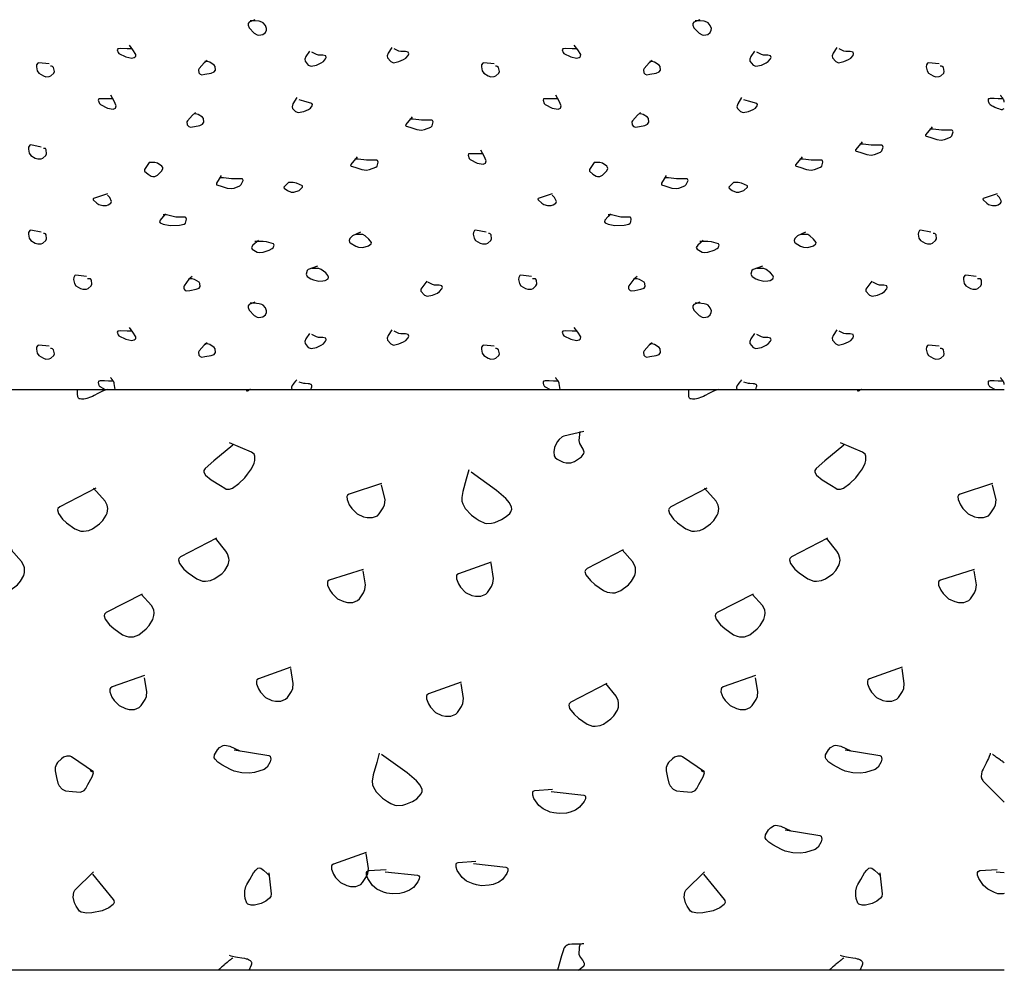
# Model space of a CAD drawing. Extents: x -1 to 679, y 0 to 440.
# Drawn here: x 407 to 424, y 155 to 172 of the extents above; entities that cross this region are included whole.
import ezdxf

# ---------------------------------------------------------------- set-up
doc = ezdxf.new("R2010")
doc.units = 0
doc.layers.add('1', color=7, linetype='CONTINUOUS')

msp = doc.modelspace()

# ---------------------------------------------------------------- linework, layer by layer
at = {"layer": '1', "color": 2, "linetype": 'CONTINUOUS'}
for p, q in [((327.984417, 165.1895), (423.984417, 165.1895)), ((423.984417, 155.1895), (327.984417, 155.1895))]:
    msp.add_line(p, q, dxfattribs=at)
at = {"layer": '1', "color": 6, "linetype": 'CONTINUOUS'}
for points in [[(411.081417, 171.552), (410.981417, 171.512), (410.963634, 171.485272), (410.963113, 171.460175), (410.981417, 171.412), (411.070457, 171.320943), (411.121417, 171.292), (411.151512, 171.28558), (411.218144, 171.300045), (411.261417, 171.332), (411.279565, 171.370363), (411.280256, 171.399079), (411.261417, 171.452), (411.225933, 171.497602), (411.201417, 171.512), (411.154938, 171.524007), (411.061417, 171.532), (411.001417, 171.532)], [(418.741417, 171.552), (418.641417, 171.512), (418.623634, 171.485272), (418.623113, 171.460175), (418.641417, 171.412), (418.730457, 171.320943), (418.781417, 171.292), (418.811512, 171.28558), (418.878144, 171.300045), (418.921417, 171.332), (418.939565, 171.370363), (418.940256, 171.399079), (418.921417, 171.452), (418.885933, 171.497602), (418.861417, 171.512), (418.814938, 171.524007), (418.721417, 171.532), (418.661417, 171.532)], [(408.961417, 171.052), (408.881439, 171.051211), (408.774154, 171.057839), (408.721417, 171.052), (408.709446, 171.031978), (408.726348, 170.987553), (408.741417, 170.972), (408.861417, 170.912), (408.961417, 170.892), (409.002754, 170.899022), (409.021417, 170.912), (409.029921, 170.923921), (409.031564, 170.950462), (408.981417, 171.032), (408.921417, 171.112)], [(413.441417, 171.072), (413.378626, 170.978762), (413.361417, 170.932), (413.365448, 170.898336), (413.421417, 170.832), (413.467658, 170.811662), (413.561417, 170.832), (413.642708, 170.866984), (413.681417, 170.892), (413.719944, 170.937563), (413.730286, 170.963878), (413.721417, 170.992), (413.67211, 171.00331), (413.596294, 171.003973), (413.561417, 171.012), (413.481417, 171.052)], [(416.621417, 171.052), (416.541439, 171.051211), (416.434154, 171.057839), (416.381417, 171.052), (416.369446, 171.031978), (416.386348, 170.987553), (416.401417, 170.972), (416.521417, 170.912), (416.621417, 170.892), (416.662754, 170.899022), (416.681417, 170.912), (416.689921, 170.923921), (416.691564, 170.950462), (416.641417, 171.032), (416.581417, 171.112)], [(421.101417, 171.072), (421.038626, 170.978762), (421.021417, 170.932), (421.025448, 170.898336), (421.081417, 170.832), (421.127658, 170.811662), (421.221417, 170.832), (421.302708, 170.866984), (421.341417, 170.892), (421.379944, 170.937563), (421.390286, 170.963878), (421.381417, 170.992), (421.33211, 171.00331), (421.256294, 171.003973), (421.221417, 171.012), (421.141417, 171.052)], [(412.021417, 171.012), (411.95853, 170.918802), (411.941417, 170.872), (411.945448, 170.838336), (412.001417, 170.772), (412.047658, 170.751662), (412.141417, 170.772), (412.222708, 170.806984), (412.261417, 170.832), (412.299944, 170.877563), (412.310286, 170.903878), (412.301417, 170.932), (412.252118, 170.943445), (412.176308, 170.944218), (412.141417, 170.952), (412.061417, 170.992)], [(419.681417, 171.012), (419.61853, 170.918802), (419.601417, 170.872), (419.605448, 170.838336), (419.661417, 170.772), (419.707658, 170.751662), (419.801417, 170.772), (419.882708, 170.806984), (419.921417, 170.832), (419.959944, 170.877563), (419.970286, 170.903878), (419.961417, 170.932), (419.912118, 170.943445), (419.836308, 170.944218), (419.801417, 170.952), (419.721417, 170.992)], [(407.541417, 170.792), (407.361417, 170.812), (407.344181, 170.806368), (407.32408, 170.772499), (407.320551, 170.739504), (407.334621, 170.669544), (407.361417, 170.632), (407.439626, 170.584653), (407.481602, 170.570599), (407.541417, 170.572), (407.570751, 170.586147), (407.621417, 170.632), (407.63144, 170.66026), (407.616154, 170.728116), (407.594727, 170.748955), (407.581417, 170.752), (407.561417, 170.752)], [(410.261417, 170.852), (410.209617, 170.809064), (410.121417, 170.712), (410.112096, 170.690987), (410.117088, 170.63927), (410.141417, 170.612), (410.167859, 170.605727), (410.221417, 170.612), (410.329049, 170.631732), (410.381417, 170.652), (410.405277, 170.68573), (410.398756, 170.748514), (410.381417, 170.772), (410.304387, 170.822928), (410.261417, 170.832), (410.221417, 170.832)], [(415.201417, 170.792), (415.021417, 170.812), (415.004181, 170.806368), (414.98408, 170.772499), (414.980551, 170.739504), (414.994621, 170.669544), (415.021417, 170.632), (415.099626, 170.584653), (415.141602, 170.570599), (415.201417, 170.572), (415.230751, 170.586147), (415.281417, 170.632), (415.29144, 170.66026), (415.276154, 170.728116), (415.254727, 170.748955), (415.241417, 170.752), (415.221417, 170.752)], [(417.921417, 170.852), (417.869617, 170.809064), (417.781417, 170.712), (417.772096, 170.690987), (417.777088, 170.63927), (417.801417, 170.612), (417.827859, 170.605727), (417.881417, 170.612), (417.989049, 170.631732), (418.041417, 170.652), (418.065277, 170.68573), (418.058756, 170.748514), (418.041417, 170.772), (417.964387, 170.822928), (417.921417, 170.832), (417.881417, 170.832)], [(422.861417, 170.792), (422.681417, 170.812), (422.664181, 170.806368), (422.64408, 170.772499), (422.640551, 170.739504), (422.654621, 170.669544), (422.681417, 170.632), (422.759626, 170.584653), (422.801602, 170.570599), (422.861417, 170.572), (422.890751, 170.586147), (422.941417, 170.632), (422.95144, 170.66026), (422.936154, 170.728116), (422.914727, 170.748955), (422.901417, 170.752), (422.881417, 170.752)], [(408.641417, 170.192), (408.401417, 170.192), (408.392246, 170.188089), (408.385167, 170.168411), (408.403377, 170.111759), (408.421417, 170.092), (408.541417, 170.032), (408.641417, 170.012), (408.681417, 170.032), (408.692722, 170.071371), (408.661417, 170.152), (408.601417, 170.252)], [(411.801417, 170.212), (411.734287, 170.105776), (411.721417, 170.052), (411.729321, 170.023167), (411.781417, 169.972), (411.82774, 169.955496), (411.921417, 169.972), (412.003111, 170.006175), (412.041417, 170.032), (412.067839, 170.069884), (412.072929, 170.091392), (412.061417, 170.112), (411.921417, 170.152), (411.841417, 170.172)], [(416.301417, 170.192), (416.061417, 170.192), (416.052246, 170.188089), (416.045167, 170.168411), (416.063377, 170.111759), (416.081417, 170.092), (416.201417, 170.032), (416.301417, 170.012), (416.341417, 170.032), (416.352722, 170.071371), (416.321417, 170.152), (416.261417, 170.252)], [(419.461417, 170.212), (419.394287, 170.105776), (419.381417, 170.052), (419.389321, 170.023167), (419.441417, 169.972), (419.48774, 169.955496), (419.581417, 169.972), (419.663111, 170.006175), (419.701417, 170.032), (419.727839, 170.069884), (419.732929, 170.091392), (419.721417, 170.112), (419.581417, 170.152), (419.501417, 170.172)], [(423.984417, 170.134), (423.981417, 170.152), (423.98058, 170.156213), (423.979886, 170.158972), (423.978802, 170.162591), (423.978194, 170.164377), (423.977206, 170.167026), (423.975751, 170.170508), (423.974968, 170.172229), (423.972416, 170.177315), (423.970558, 170.180648), (423.966519, 170.187195), (423.963253, 170.192017), (423.960984, 170.195199), (423.956278, 170.2015), (423.941642, 170.220222), (423.936897, 170.226515), (423.934601, 170.229691), (423.93022, 170.236123), (423.928158, 170.239387), (423.925258, 170.244355), (423.922622, 170.249424), (423.921417, 170.252)], [(423.961417, 170.192), (423.934799, 170.190826), (423.881432, 170.191662), (423.810189, 170.19487), (423.774615, 170.195322), (423.739121, 170.193792), (423.721417, 170.192), (423.717898, 170.191242), (423.712246, 170.188089), (423.70833, 170.183021), (423.706617, 170.178735), (423.705167, 170.168411), (423.705351, 170.162563), (423.707337, 170.149964), (423.711215, 170.136794), (423.71878, 170.119649), (423.723377, 170.111759), (423.735099, 170.097101), (423.741417, 170.092), (423.775413, 170.071138), (423.792757, 170.061656), (423.819426, 170.048657), (423.861417, 170.032), (423.883847, 170.023154), (423.91429, 170.011454), (423.929313, 170.00791), (423.943951, 170.007246), (423.951066, 170.008309), (423.961417, 170.012), (423.984417, 170.0235)], [(410.061417, 169.952), (410.009469, 169.909547), (409.921417, 169.812), (409.912124, 169.791107), (409.917196, 169.739731), (409.941417, 169.712), (409.974393, 169.70355), (410.041417, 169.712), (410.135831, 169.732213), (410.181417, 169.752), (410.204969, 169.786426), (410.198667, 169.848616), (410.181417, 169.872), (410.104394, 169.922984), (410.061417, 169.932), (410.041417, 169.932)], [(413.788583, 169.881167), (413.739651, 169.818156), (413.674613, 169.742652), (413.678446, 169.72657), (413.688583, 169.721167), (413.748583, 169.701167), (413.868583, 169.661167), (413.947689, 169.652322), (414.00177, 169.661568), (414.108583, 169.701167), (414.131424, 169.722727), (414.149824, 169.791354), (414.13971, 169.816084), (414.128583, 169.821167), (413.948583, 169.821167), (413.808583, 169.841167), (413.748583, 169.841167)], [(417.721417, 169.952), (417.669469, 169.909547), (417.581417, 169.812), (417.572124, 169.791107), (417.577196, 169.739731), (417.601417, 169.712), (417.634393, 169.70355), (417.701417, 169.712), (417.795831, 169.732213), (417.841417, 169.752), (417.864969, 169.786426), (417.858667, 169.848616), (417.841417, 169.872), (417.764394, 169.922984), (417.721417, 169.932), (417.701417, 169.932)], [(422.740333, 169.708833), (422.691401, 169.645823), (422.626363, 169.570319), (422.630196, 169.554236), (422.640333, 169.548833), (422.700333, 169.528833), (422.820333, 169.488833), (422.899439, 169.479988), (422.95352, 169.489234), (423.060333, 169.528833), (423.083174, 169.550394), (423.101574, 169.619021), (423.09146, 169.643751), (423.080333, 169.648833), (422.900333, 169.648833), (422.760333, 169.668833), (422.700333, 169.668833)], [(407.401417, 169.356333), (407.221417, 169.396333), (407.204742, 169.390162), (407.185045, 169.355768), (407.181414, 169.322753), (407.194911, 169.253281), (407.221417, 169.216333), (407.299688, 169.169833), (407.341727, 169.15575), (407.401417, 169.156333), (407.430273, 169.170054), (407.481417, 169.216333), (407.494266, 169.244333), (407.490521, 169.312306), (407.473656, 169.333268), (407.461417, 169.336333), (407.441417, 169.336333)], [(421.53475, 169.450417), (421.485817, 169.387406), (421.42078, 169.311902), (421.424613, 169.29582), (421.43475, 169.290417), (421.49475, 169.270417), (421.61475, 169.230417), (421.693855, 169.221572), (421.747937, 169.230818), (421.85475, 169.270417), (421.877591, 169.291977), (421.895991, 169.360604), (421.885877, 169.385334), (421.87475, 169.390417), (421.69475, 169.390417), (421.55475, 169.410417), (421.49475, 169.410417)], [(412.841417, 169.192), (412.792484, 169.12899), (412.727447, 169.053486), (412.73128, 169.037403), (412.741417, 169.032), (412.801417, 169.012), (412.921417, 168.972), (413.000522, 168.963155), (413.054604, 168.972401), (413.161417, 169.012), (413.184258, 169.03356), (413.202658, 169.102188), (413.192543, 169.126917), (413.181417, 169.132), (413.001417, 169.132), (412.861417, 169.152), (412.801417, 169.152)], [(415.009833, 169.2445), (414.769833, 169.2445), (414.760663, 169.240589), (414.753584, 169.220911), (414.771793, 169.164259), (414.789833, 169.1445), (414.909833, 169.0845), (415.009833, 169.0645), (415.049833, 169.0845), (415.061139, 169.123871), (415.029833, 169.2045), (414.969833, 169.3045)], [(420.501417, 169.192), (420.452484, 169.12899), (420.387447, 169.053486), (420.39128, 169.037403), (420.401417, 169.032), (420.461417, 169.012), (420.581417, 168.972), (420.660522, 168.963155), (420.714604, 168.972401), (420.821417, 169.012), (420.844258, 169.03356), (420.862658, 169.102188), (420.852543, 169.126917), (420.841417, 169.132), (420.661417, 169.132), (420.521417, 169.152), (420.461417, 169.152)], [(409.261417, 169.092), (409.181417, 168.972), (409.183286, 168.94476), (409.241417, 168.892), (409.294714, 168.858487), (409.322031, 168.850669), (409.361417, 168.852), (409.405781, 168.873255), (409.481417, 168.952), (409.495335, 168.988273), (409.494525, 169.007473), (409.481417, 169.032), (409.404589, 169.083933), (409.361417, 169.092), (409.261417, 169.092)], [(416.921417, 169.092), (416.841417, 168.972), (416.843286, 168.94476), (416.901417, 168.892), (416.954714, 168.858487), (416.982031, 168.850669), (417.021417, 168.852), (417.065781, 168.873255), (417.141417, 168.952), (417.155335, 168.988273), (417.154525, 169.007473), (417.141417, 169.032), (417.064589, 169.083933), (417.021417, 169.092), (416.921417, 169.092)], [(410.501417, 168.872), (410.465502, 168.814836), (410.42241, 168.740603), (410.421417, 168.712), (410.481417, 168.692), (410.601417, 168.652), (410.673872, 168.644559), (410.723309, 168.653976), (410.821417, 168.692), (410.847663, 168.713959), (410.878476, 168.782279), (410.872275, 168.806864), (410.861417, 168.812), (410.681417, 168.812), (410.541417, 168.832), (410.481417, 168.832)], [(418.161417, 168.872), (418.125502, 168.814836), (418.08241, 168.740603), (418.081417, 168.712), (418.141417, 168.692), (418.261417, 168.652), (418.333872, 168.644559), (418.383309, 168.653976), (418.481417, 168.692), (418.507663, 168.713959), (418.538476, 168.782279), (418.532275, 168.806864), (418.521417, 168.812), (418.341417, 168.812), (418.201417, 168.832), (418.141417, 168.832)], [(411.661417, 168.752), (411.581417, 168.672), (411.585273, 168.652), (411.641417, 168.612), (411.707119, 168.583799), (411.752868, 168.583055), (411.841417, 168.612), (411.90354, 168.667654), (411.901417, 168.692), (411.799002, 168.739504), (411.741417, 168.752), (411.661417, 168.752)], [(419.321417, 168.752), (419.241417, 168.672), (419.245273, 168.652), (419.301417, 168.612), (419.367119, 168.583799), (419.412868, 168.583055), (419.501417, 168.612), (419.56354, 168.667654), (419.561417, 168.692), (419.459002, 168.739504), (419.401417, 168.752), (419.321417, 168.752)], [(408.541417, 168.552), (408.301417, 168.472), (408.295256, 168.466505), (408.297984, 168.450041), (408.361417, 168.392), (408.394582, 168.372808), (408.461417, 168.352), (408.524248, 168.353824), (408.555989, 168.363633), (408.601417, 168.392), (408.613574, 168.423622), (408.581417, 168.492), (408.541417, 168.532)], [(416.201417, 168.552), (415.961417, 168.472), (415.955256, 168.466505), (415.957984, 168.450041), (416.021417, 168.392), (416.054582, 168.372808), (416.121417, 168.352), (416.184248, 168.353824), (416.215989, 168.363633), (416.261417, 168.392), (416.273574, 168.423622), (416.241417, 168.492), (416.201417, 168.532)], [(423.861417, 168.552), (423.621417, 168.472), (423.615256, 168.466505), (423.617984, 168.450041), (423.681417, 168.392), (423.714582, 168.372808), (423.781417, 168.352), (423.844248, 168.353824), (423.875989, 168.363633), (423.921417, 168.392), (423.933574, 168.423622), (423.901417, 168.492), (423.861417, 168.532)], [(409.541417, 168.212), (409.503128, 168.162711), (409.449333, 168.101551), (409.441417, 168.072), (409.452517, 168.055307), (409.501417, 168.032), (409.621417, 168.012), (409.781521, 168.015787), (409.861417, 168.032), (409.884605, 168.050489), (409.89537, 168.071715), (409.902443, 168.119507), (409.892301, 168.146008), (409.881417, 168.152), (409.721417, 168.152), (409.561417, 168.192), (409.501417, 168.192)], [(417.201417, 168.212), (417.163128, 168.162711), (417.109333, 168.101551), (417.101417, 168.072), (417.112517, 168.055307), (417.161417, 168.032), (417.281417, 168.012), (417.441521, 168.015787), (417.521417, 168.032), (417.544605, 168.050489), (417.55537, 168.071715), (417.562443, 168.119507), (417.552301, 168.146008), (417.541417, 168.152), (417.381417, 168.152), (417.221417, 168.192), (417.161417, 168.192)], [(407.401417, 167.892), (407.221417, 167.932), (407.204742, 167.925828), (407.185045, 167.891435), (407.181414, 167.85842), (407.194911, 167.788948), (407.221417, 167.752), (407.299688, 167.7055), (407.341727, 167.691417), (407.401417, 167.692), (407.430273, 167.705721), (407.481417, 167.752), (407.494266, 167.78), (407.490521, 167.847973), (407.473656, 167.868934), (407.461417, 167.872), (407.441417, 167.872)], [(412.901417, 167.892), (412.761417, 167.832), (412.71632, 167.784671), (412.706343, 167.752308), (412.711538, 167.723206), (412.721417, 167.712), (412.818113, 167.654976), (412.867705, 167.638684), (412.941417, 167.632), (413.036668, 167.659985), (413.081417, 167.692), (413.087039, 167.717682), (413.041417, 167.772), (412.978611, 167.83174), (412.941417, 167.852), (412.821417, 167.852)], [(415.061417, 167.892), (414.881417, 167.932), (414.864742, 167.925828), (414.845045, 167.891435), (414.841414, 167.85842), (414.854911, 167.788948), (414.881417, 167.752), (414.959688, 167.7055), (415.001727, 167.691417), (415.061417, 167.692), (415.090273, 167.705721), (415.141417, 167.752), (415.154266, 167.78), (415.150521, 167.847973), (415.133656, 167.868934), (415.121417, 167.872), (415.101417, 167.872)], [(420.561417, 167.892), (420.421417, 167.832), (420.37632, 167.784671), (420.366343, 167.752308), (420.371538, 167.723206), (420.381417, 167.712), (420.478113, 167.654976), (420.527705, 167.638684), (420.601417, 167.632), (420.696668, 167.659985), (420.741417, 167.692), (420.747039, 167.717682), (420.701417, 167.772), (420.638611, 167.83174), (420.601417, 167.852), (420.481417, 167.852)], [(422.721417, 167.892), (422.541417, 167.932), (422.524742, 167.925828), (422.505045, 167.891435), (422.501414, 167.85842), (422.514911, 167.788948), (422.541417, 167.752), (422.619688, 167.7055), (422.661727, 167.691417), (422.721417, 167.692), (422.750273, 167.705721), (422.801417, 167.752), (422.814266, 167.78), (422.810521, 167.847973), (422.793656, 167.868934), (422.781417, 167.872), (422.761417, 167.872)], [(411.141417, 167.752), (411.047861, 167.672628), (411.021417, 167.632), (411.033767, 167.602906), (411.121417, 167.552), (411.15473, 167.543198), (411.221417, 167.552), (411.329568, 167.584805), (411.381417, 167.612), (411.396902, 167.626864), (411.413172, 167.669568), (411.401417, 167.692), (411.28262, 167.727262), (411.221417, 167.732), (411.141417, 167.732), (411.121417, 167.732), (411.081417, 167.732)], [(418.801417, 167.752), (418.707861, 167.672628), (418.681417, 167.632), (418.693767, 167.602906), (418.781417, 167.552), (418.81473, 167.543198), (418.881417, 167.552), (418.989568, 167.584805), (419.041417, 167.612), (419.056902, 167.626864), (419.073172, 167.669568), (419.061417, 167.692), (418.94262, 167.727262), (418.881417, 167.732), (418.801417, 167.732), (418.781417, 167.732), (418.741417, 167.732)], [(408.181417, 167.132), (408.001417, 167.152), (407.984181, 167.146368), (407.96408, 167.112499), (407.960551, 167.079504), (407.974621, 167.009544), (408.001417, 166.972), (408.079739, 166.925098), (408.121754, 166.9112), (408.181417, 166.912), (408.210273, 166.925721), (408.261417, 166.972), (408.274266, 167), (408.270521, 167.067973), (408.253656, 167.088934), (408.241417, 167.092), (408.201417, 167.092)], [(412.161417, 167.312), (412.001417, 167.252), (411.979698, 167.233585), (411.962547, 167.171715), (411.981417, 167.132), (412.045999, 167.091057), (412.090652, 167.071835), (412.181417, 167.052), (412.254022, 167.054738), (412.290522, 167.064295), (412.341417, 167.092), (412.35098, 167.12284), (412.339784, 167.147541), (412.301417, 167.192), (412.224884, 167.252515), (412.181417, 167.272), (412.061417, 167.272)], [(415.841417, 167.132), (415.661417, 167.152), (415.644181, 167.146368), (415.62408, 167.112499), (415.620551, 167.079504), (415.634621, 167.009544), (415.661417, 166.972), (415.739739, 166.925098), (415.781754, 166.9112), (415.841417, 166.912), (415.870273, 166.925721), (415.921417, 166.972), (415.934266, 167), (415.930521, 167.067973), (415.913656, 167.088934), (415.901417, 167.092), (415.861417, 167.092)], [(419.821417, 167.312), (419.661417, 167.252), (419.639698, 167.233585), (419.622547, 167.171715), (419.641417, 167.132), (419.705999, 167.091057), (419.750652, 167.071835), (419.841417, 167.052), (419.914022, 167.054738), (419.950522, 167.064295), (420.001417, 167.092), (420.01098, 167.12284), (419.999784, 167.147541), (419.961417, 167.192), (419.884884, 167.252515), (419.841417, 167.272), (419.721417, 167.272)], [(423.501417, 167.132), (423.321417, 167.152), (423.304181, 167.146368), (423.28408, 167.112499), (423.280551, 167.079504), (423.294621, 167.009544), (423.321417, 166.972), (423.399739, 166.925098), (423.441754, 166.9112), (423.501417, 166.912), (423.530273, 166.925721), (423.581417, 166.972), (423.594266, 167), (423.590521, 167.067973), (423.573656, 167.088934), (423.561417, 167.092), (423.521417, 167.092)], [(410.001417, 167.132), (409.946886, 167.084146), (409.861417, 166.972), (409.855412, 166.954772), (409.856694, 166.927413), (409.861315, 166.914166), (409.881417, 166.892), (409.907873, 166.885132), (409.961417, 166.892), (410.069054, 166.911724), (410.121417, 166.932), (410.1413, 166.960108), (410.135866, 167.012428), (410.121417, 167.032), (410.044387, 167.082928), (410.001417, 167.092), (409.961417, 167.092)], [(414.041417, 167.052), (413.941417, 166.912), (413.94071, 166.878724), (414.001417, 166.812), (414.047725, 166.79283), (414.141417, 166.812), (414.222708, 166.846984), (414.261417, 166.872), (414.299944, 166.917563), (414.310286, 166.943878), (414.301417, 166.972), (414.25211, 166.98331), (414.176294, 166.983973), (414.141417, 166.992), (414.061417, 167.032)], [(417.661417, 167.132), (417.606886, 167.084146), (417.521417, 166.972), (417.515412, 166.954772), (417.516694, 166.927413), (417.521315, 166.914166), (417.541417, 166.892), (417.567873, 166.885132), (417.621417, 166.892), (417.729054, 166.911724), (417.781417, 166.932), (417.8013, 166.960108), (417.795866, 167.012428), (417.781417, 167.032), (417.704387, 167.082928), (417.661417, 167.092), (417.621417, 167.092)], [(421.701417, 167.052), (421.601417, 166.912), (421.60071, 166.878724), (421.661417, 166.812), (421.707725, 166.79283), (421.801417, 166.812), (421.882708, 166.846984), (421.921417, 166.872), (421.959944, 166.917563), (421.970286, 166.943878), (421.961417, 166.972), (421.91211, 166.98331), (421.836294, 166.983973), (421.801417, 166.992), (421.721417, 167.032)], [(411.081417, 166.692), (410.981417, 166.652), (410.963634, 166.625272), (410.963113, 166.600175), (410.981417, 166.552), (411.070457, 166.460943), (411.121417, 166.432), (411.151512, 166.42558), (411.218144, 166.440045), (411.261417, 166.472), (411.279565, 166.510363), (411.280256, 166.539079), (411.261417, 166.592), (411.225933, 166.637602), (411.201417, 166.652), (411.154938, 166.664007), (411.061417, 166.672), (411.001417, 166.672)], [(418.741417, 166.692), (418.641417, 166.652), (418.623634, 166.625272), (418.623113, 166.600175), (418.641417, 166.552), (418.730457, 166.460943), (418.781417, 166.432), (418.811512, 166.42558), (418.878144, 166.440045), (418.921417, 166.472), (418.939565, 166.510363), (418.940256, 166.539079), (418.921417, 166.592), (418.885933, 166.637602), (418.861417, 166.652), (418.814938, 166.664007), (418.721417, 166.672), (418.661417, 166.672)], [(408.961417, 166.192), (408.881439, 166.191211), (408.774154, 166.197839), (408.721417, 166.192), (408.709446, 166.171978), (408.726348, 166.127553), (408.741417, 166.112), (408.861417, 166.052), (408.961417, 166.032), (409.002754, 166.039022), (409.021417, 166.052), (409.029921, 166.063921), (409.031564, 166.090462), (408.981417, 166.172), (408.921417, 166.252)], [(412.021417, 166.152), (411.95853, 166.058802), (411.941417, 166.012), (411.945448, 165.978336), (412.001417, 165.912), (412.047658, 165.891662), (412.141417, 165.912), (412.222708, 165.946984), (412.261417, 165.972), (412.299944, 166.017563), (412.310286, 166.043878), (412.301417, 166.072), (412.252118, 166.083445), (412.176308, 166.084218), (412.141417, 166.092), (412.061417, 166.132)], [(413.441417, 166.212), (413.378626, 166.118762), (413.361417, 166.072), (413.365448, 166.038336), (413.421417, 165.972), (413.467658, 165.951662), (413.561417, 165.972), (413.642708, 166.006984), (413.681417, 166.032), (413.719944, 166.077563), (413.730286, 166.103878), (413.721417, 166.132), (413.67211, 166.14331), (413.596294, 166.143973), (413.561417, 166.152), (413.481417, 166.192)], [(416.621417, 166.192), (416.541439, 166.191211), (416.434154, 166.197839), (416.381417, 166.192), (416.369446, 166.171978), (416.386348, 166.127553), (416.401417, 166.112), (416.521417, 166.052), (416.621417, 166.032), (416.662754, 166.039022), (416.681417, 166.052), (416.689921, 166.063921), (416.691564, 166.090462), (416.641417, 166.172), (416.581417, 166.252)], [(419.681417, 166.152), (419.61853, 166.058802), (419.601417, 166.012), (419.605448, 165.978336), (419.661417, 165.912), (419.707658, 165.891662), (419.801417, 165.912), (419.882708, 165.946984), (419.921417, 165.972), (419.959944, 166.017563), (419.970286, 166.043878), (419.961417, 166.072), (419.912118, 166.083445), (419.836308, 166.084218), (419.801417, 166.092), (419.721417, 166.132)], [(421.101417, 166.212), (421.038626, 166.118762), (421.021417, 166.072), (421.025448, 166.038336), (421.081417, 165.972), (421.127658, 165.951662), (421.221417, 165.972), (421.302708, 166.006984), (421.341417, 166.032), (421.379944, 166.077563), (421.390286, 166.103878), (421.381417, 166.132), (421.33211, 166.14331), (421.256294, 166.143973), (421.221417, 166.152), (421.141417, 166.192)], [(410.261417, 165.992), (410.209617, 165.949064), (410.121417, 165.852), (410.112096, 165.830987), (410.117088, 165.77927), (410.141417, 165.752), (410.167859, 165.745727), (410.221417, 165.752), (410.329049, 165.771732), (410.381417, 165.792), (410.405277, 165.82573), (410.398756, 165.888514), (410.381417, 165.912), (410.304387, 165.962928), (410.261417, 165.972), (410.221417, 165.972)], [(417.921417, 165.992), (417.869617, 165.949064), (417.781417, 165.852), (417.772096, 165.830987), (417.777088, 165.77927), (417.801417, 165.752), (417.827859, 165.745727), (417.881417, 165.752), (417.989049, 165.771732), (418.041417, 165.792), (418.065277, 165.82573), (418.058756, 165.888514), (418.041417, 165.912), (417.964387, 165.962928), (417.921417, 165.972), (417.881417, 165.972)], [(407.541417, 165.932), (407.361417, 165.952), (407.344181, 165.946368), (407.32408, 165.912499), (407.320551, 165.879504), (407.334621, 165.809544), (407.361417, 165.772), (407.439626, 165.724653), (407.481602, 165.710599), (407.541417, 165.712), (407.570751, 165.726147), (407.621417, 165.772), (407.63144, 165.80026), (407.616154, 165.868116), (407.594727, 165.888955), (407.581417, 165.892), (407.561417, 165.892)], [(415.201417, 165.932), (415.021417, 165.952), (415.004181, 165.946368), (414.98408, 165.912499), (414.980551, 165.879504), (414.994621, 165.809544), (415.021417, 165.772), (415.099626, 165.724653), (415.141602, 165.710599), (415.201417, 165.712), (415.230751, 165.726147), (415.281417, 165.772), (415.29144, 165.80026), (415.276154, 165.868116), (415.254727, 165.888955), (415.241417, 165.892), (415.221417, 165.892)], [(422.861417, 165.932), (422.681417, 165.952), (422.664181, 165.946368), (422.64408, 165.912499), (422.640551, 165.879504), (422.654621, 165.809544), (422.681417, 165.772), (422.759626, 165.724653), (422.801602, 165.710599), (422.861417, 165.712), (422.890751, 165.726147), (422.941417, 165.772), (422.95144, 165.80026), (422.936154, 165.868116), (422.914727, 165.888955), (422.901417, 165.892), (422.881417, 165.892)], [(408.641417, 165.332), (408.614799, 165.330826), (408.561432, 165.331662), (408.490189, 165.33487), (408.454615, 165.335322), (408.419121, 165.333792), (408.401417, 165.332), (408.397892, 165.331227), (408.392194, 165.327967), (408.388196, 165.322711), (408.386415, 165.318268), (408.384813, 165.30759), (408.384919, 165.30156), (408.386762, 165.288631), (408.389083, 165.279697), (408.393366, 165.267875), (408.39596, 165.262165), (408.402733, 165.250268), (408.41057, 165.240354), (408.414796, 165.236397), (408.421417, 165.232), (408.506417, 165.1895)], [(408.6785, 165.1895), (408.661417, 165.292), (408.66058, 165.296213), (408.659886, 165.298972), (408.658802, 165.302591), (408.658194, 165.304377), (408.657206, 165.307026), (408.655751, 165.310508), (408.654968, 165.312229), (408.652416, 165.317315), (408.650558, 165.320648), (408.646519, 165.327195), (408.643253, 165.332017), (408.640984, 165.335199), (408.636278, 165.3415), (408.621642, 165.360222), (408.616897, 165.366515), (408.614601, 165.369691), (408.61022, 165.376123), (408.608158, 165.379387), (408.605258, 165.384355), (408.602622, 165.389424), (408.601417, 165.392)], [(411.801417, 165.352), (411.782052, 165.329285), (411.753999, 165.297254), (411.740848, 165.280844), (411.72451, 165.256174), (411.71861, 165.243957), (411.713869, 165.227939), (411.713067, 165.22009), (411.714112, 165.208572), (411.718159, 165.197419), (411.721417, 165.192), (411.72325, 165.1895)], [(412.045833, 165.1895), (412.059033, 165.231306), (412.061347, 165.245139), (412.061417, 165.252), (412.060783, 165.256891), (412.057505, 165.26519), (412.051813, 165.271706), (412.046835, 165.275172), (412.034466, 165.280312), (412.023452, 165.282867), (411.998343, 165.285643), (411.944765, 165.288352), (411.921417, 165.292), (411.841417, 165.312)], [(416.301417, 165.332), (416.274799, 165.330826), (416.221432, 165.331662), (416.150189, 165.33487), (416.114615, 165.335322), (416.079121, 165.333792), (416.061417, 165.332), (416.057892, 165.331227), (416.052194, 165.327967), (416.048196, 165.322711), (416.046415, 165.318268), (416.044813, 165.30759), (416.044919, 165.30156), (416.046762, 165.288631), (416.049083, 165.279697), (416.053366, 165.267875), (416.05596, 165.262165), (416.062733, 165.250268), (416.07057, 165.240354), (416.074796, 165.236397), (416.081417, 165.232), (416.166417, 165.1895)], [(416.3385, 165.1895), (416.321417, 165.292), (416.32058, 165.296213), (416.319886, 165.298972), (416.318802, 165.302591), (416.318194, 165.304377), (416.317206, 165.307026), (416.315751, 165.310508), (416.314968, 165.312229), (416.312416, 165.317315), (416.310558, 165.320648), (416.306519, 165.327195), (416.303253, 165.332017), (416.300984, 165.335199), (416.296278, 165.3415), (416.281642, 165.360222), (416.276897, 165.366515), (416.274601, 165.369691), (416.27022, 165.376123), (416.268158, 165.379387), (416.265258, 165.384355), (416.262622, 165.389424), (416.261417, 165.392)], [(419.461417, 165.352), (419.442052, 165.329285), (419.413999, 165.297254), (419.400848, 165.280844), (419.38451, 165.256174), (419.37861, 165.243957), (419.373869, 165.227939), (419.373067, 165.22009), (419.374112, 165.208572), (419.378159, 165.197419), (419.381417, 165.192), (419.38325, 165.1895)], [(419.705833, 165.1895), (419.719033, 165.231306), (419.721347, 165.245139), (419.721417, 165.252), (419.720783, 165.256891), (419.717505, 165.26519), (419.711813, 165.271706), (419.706835, 165.275172), (419.694466, 165.280312), (419.683452, 165.282867), (419.658343, 165.285643), (419.604765, 165.288352), (419.581417, 165.292), (419.501417, 165.312)], [(423.961417, 165.332), (423.934799, 165.330826), (423.881432, 165.331662), (423.810189, 165.33487), (423.774615, 165.335322), (423.739121, 165.333792), (423.721417, 165.332), (423.717892, 165.331227), (423.712194, 165.327967), (423.708196, 165.322711), (423.706415, 165.318268), (423.704813, 165.30759), (423.704919, 165.30156), (423.706762, 165.288631), (423.709083, 165.279697), (423.713366, 165.267875), (423.71596, 165.262165), (423.722733, 165.250268), (423.73057, 165.240354), (423.734796, 165.236397), (423.741417, 165.232), (423.826417, 165.1895)], [(423.984417, 165.274), (423.981417, 165.292), (423.98058, 165.296213), (423.979886, 165.298972), (423.978802, 165.302591), (423.978194, 165.304377), (423.977206, 165.307026), (423.975751, 165.310508), (423.974968, 165.312229), (423.972416, 165.317315), (423.970558, 165.320648), (423.966519, 165.327195), (423.963253, 165.332017), (423.960984, 165.335199), (423.956278, 165.3415), (423.941642, 165.360222), (423.936897, 165.366515), (423.934601, 165.369691), (423.93022, 165.376123), (423.928158, 165.379387), (423.925258, 165.384355), (423.922622, 165.389424), (423.921417, 165.392)], [(408.537, 165.1895), (408.519425, 165.183107), (408.484152, 165.168512), (408.448752, 165.152032), (408.377739, 165.115927), (408.314607, 165.083678), (408.283115, 165.068657), (408.236054, 165.048749), (408.204841, 165.037869), (408.189295, 165.033312), (408.166059, 165.027736), (408.135258, 165.022942), (408.119941, 165.0218), (408.097083, 165.021814), (408.074376, 165.024062), (408.063083, 165.026083), (408.05775, 165.027606), (408.048852, 165.032662), (408.042078, 165.040131), (408.038602, 165.046291), (408.033768, 165.061017), (408.031667, 165.073792), (408.030153, 165.102397), (408.02996, 165.162824), (408.028274, 165.181124), (408.02675, 165.1895)], [(411.004583, 165.1895), (411.002224, 165.188515), (411.000567, 165.187735), (410.998264, 165.186559), (410.997075, 165.185918), (410.991476, 165.182669), (410.987568, 165.180248), (410.979528, 165.175084), (410.96887, 165.168288), (410.963805, 165.165272), (410.959055, 165.162714), (410.956831, 165.161655), (410.954053, 165.160514), (410.952753, 165.160072), (410.950925, 165.159586), (410.949254, 165.159329), (410.948483, 165.159292), (410.947221, 165.159388), (410.946646, 165.159517), (410.945856, 165.159815), (410.944842, 165.160511), (410.944046, 165.161522), (410.943733, 165.162152), (410.943287, 165.163671), (410.943157, 165.164566), (410.943083, 165.166083), (410.943083, 165.1895)], [(419.057, 165.1895), (419.039425, 165.183107), (419.004152, 165.168512), (418.968752, 165.152032), (418.897739, 165.115927), (418.834607, 165.083678), (418.803115, 165.068657), (418.756054, 165.048749), (418.724841, 165.037869), (418.709295, 165.033312), (418.686059, 165.027736), (418.655258, 165.022942), (418.639941, 165.0218), (418.617083, 165.021814), (418.594376, 165.024062), (418.583083, 165.026083), (418.57775, 165.027606), (418.568852, 165.032662), (418.562078, 165.040131), (418.558602, 165.046291), (418.553768, 165.061017), (418.551667, 165.073792), (418.550153, 165.102397), (418.54996, 165.162824), (418.548274, 165.181124), (418.54675, 165.1895)], [(421.524583, 165.1895), (421.522224, 165.188515), (421.520567, 165.187735), (421.518264, 165.186559), (421.517075, 165.185918), (421.511476, 165.182669), (421.507568, 165.180248), (421.499528, 165.175084), (421.48887, 165.168288), (421.483805, 165.165272), (421.479055, 165.162714), (421.476831, 165.161655), (421.474053, 165.160514), (421.472753, 165.160072), (421.470925, 165.159586), (421.469254, 165.159329), (421.468483, 165.159292), (421.467221, 165.159388), (421.466646, 165.159517), (421.465856, 165.159815), (421.464842, 165.160511), (421.464046, 165.161522), (421.463733, 165.162152), (421.463287, 165.163671), (421.463157, 165.164566), (421.463083, 165.166083), (421.463083, 165.1895)], [(416.743083, 164.466083), (416.403083, 164.386083), (416.373575, 164.373537), (416.318687, 164.32868), (416.286918, 164.287671), (416.240811, 164.190749), (416.226611, 164.115296), (416.234764, 164.047264), (416.248596, 164.018784), (416.283083, 163.986083), (416.38896, 163.938623), (416.443065, 163.926544), (416.523083, 163.926083), (416.583083, 163.946083), (416.702991, 164.02993), (416.743083, 164.086083), (416.748969, 164.109638), (416.736025, 164.157299), (416.674901, 164.255369), (416.663083, 164.306083), (416.683083, 164.466083)], [(410.703083, 164.226083), (410.373955, 163.960434), (410.223083, 163.826083), (410.201493, 163.790544), (410.201851, 163.765643), (410.231581, 163.713824), (410.327425, 163.633985), (410.491264, 163.531813), (410.563083, 163.486083), (410.588501, 163.473382), (410.642235, 163.470699), (410.697654, 163.491056), (410.803083, 163.566083), (410.905593, 163.666639), (410.955497, 163.726801), (411.021124, 163.822487), (411.067633, 163.917331), (411.080891, 163.961844), (411.081757, 164.03987), (411.067104, 164.071309), (411.023083, 164.106083), (410.643083, 164.266083)], [(421.223083, 164.226083), (420.893955, 163.960434), (420.743083, 163.826083), (420.721493, 163.790544), (420.721851, 163.765643), (420.751581, 163.713824), (420.847425, 163.633985), (421.011264, 163.531813), (421.083083, 163.486083), (421.108501, 163.473382), (421.162235, 163.470699), (421.217654, 163.491056), (421.323083, 163.566083), (421.425593, 163.666639), (421.475497, 163.726801), (421.541124, 163.822487), (421.587633, 163.917331), (421.600891, 163.961844), (421.601757, 164.03987), (421.587104, 164.071309), (421.543083, 164.106083), (421.163083, 164.266083)], [(414.763083, 163.806083), (414.720786, 163.645374), (414.661182, 163.43247), (414.643083, 163.326083), (414.646525, 163.261942), (414.659133, 163.219435), (414.704566, 163.136861), (414.808143, 163.0252), (414.889058, 162.96364), (414.943547, 162.930235), (415.043083, 162.886083), (415.074943, 162.880298), (415.152496, 162.885648), (415.21054, 162.900033), (415.32888, 162.949068), (415.408251, 162.99859), (415.46877, 163.054288), (415.488919, 163.083117), (415.503083, 163.126083), (415.499938, 163.160857), (415.463856, 163.235237), (415.399702, 163.311343), (415.243083, 163.446083), (414.803083, 163.766083)], [(408.343083, 163.486083), (407.723083, 163.166083), (407.691396, 163.137259), (407.684299, 163.112844), (407.69826, 163.054816), (407.771213, 162.955699), (407.840231, 162.890067), (407.983083, 162.786083), (408.08215, 162.750295), (408.128444, 162.746098), (408.219771, 162.758708), (408.283083, 162.786083), (408.40831, 162.876292), (408.461017, 162.930789), (408.523083, 163.026083), (408.536431, 163.060786), (408.547145, 163.136908), (408.540107, 163.193759), (408.503083, 163.266083), (408.303083, 163.486083)], [(413.263083, 163.566083), (412.703083, 163.386083), (412.675336, 163.365569), (412.666406, 163.345582), (412.668022, 163.294303), (412.707501, 163.20193), (412.749477, 163.140008), (412.843083, 163.046083), (412.952051, 162.994685), (413.014709, 162.980756), (413.10837, 162.981266), (413.190392, 163.014599), (413.223083, 163.046083), (413.292547, 163.149589), (413.314708, 163.203218), (413.323083, 163.286083), (413.263083, 163.546083)], [(418.863083, 163.486083), (418.243083, 163.166083), (418.211396, 163.137259), (418.204299, 163.112844), (418.21826, 163.054816), (418.291213, 162.955699), (418.360231, 162.890067), (418.503083, 162.786083), (418.60215, 162.750295), (418.648444, 162.746098), (418.739771, 162.758708), (418.803083, 162.786083), (418.92831, 162.876292), (418.981017, 162.930789), (419.043083, 163.026083), (419.056431, 163.060786), (419.067145, 163.136908), (419.060107, 163.193759), (419.023083, 163.266083), (418.823083, 163.486083)], [(423.783083, 163.566083), (423.223083, 163.386083), (423.195336, 163.365569), (423.186406, 163.345582), (423.188022, 163.294303), (423.227501, 163.20193), (423.269477, 163.140008), (423.363083, 163.046083), (423.472051, 162.994685), (423.534709, 162.980756), (423.62837, 162.981266), (423.710392, 163.014599), (423.743083, 163.046083), (423.812547, 163.149589), (423.834708, 163.203218), (423.843083, 163.286083), (423.783083, 163.546083)], [(410.423083, 162.626083), (409.803083, 162.306083), (409.77103, 162.276845), (409.764459, 162.252325), (409.780919, 162.194385), (409.85989, 162.095776), (409.933385, 162.030444), (410.083083, 161.926083), (410.182171, 161.890402), (410.228282, 161.886167), (410.319402, 161.898685), (410.383083, 161.926083), (410.511528, 162.016271), (410.564954, 162.070705), (410.623083, 162.166083), (410.637535, 162.247586), (410.634431, 162.28582), (410.61232, 162.359095), (410.583083, 162.406083), (410.403083, 162.626083)], [(420.943083, 162.626083), (420.323083, 162.306083), (420.29103, 162.276845), (420.284459, 162.252325), (420.300919, 162.194385), (420.37989, 162.095776), (420.453385, 162.030444), (420.603083, 161.926083), (420.702171, 161.890402), (420.748282, 161.886167), (420.839402, 161.898685), (420.903083, 161.926083), (421.031528, 162.016271), (421.084954, 162.070705), (421.143083, 162.166083), (421.157535, 162.247586), (421.154431, 162.28582), (421.13232, 162.359095), (421.103083, 162.406083), (420.923083, 162.626083)], [(406.903083, 162.426083), (406.283083, 162.106083), (406.251058, 162.07688), (406.244531, 162.052415), (406.261109, 161.994622), (406.340241, 161.896215), (406.413761, 161.830914), (406.563083, 161.726083), (406.62803, 161.697567), (406.72009, 161.684611), (406.766126, 161.689043), (406.863083, 161.726083), (406.993022, 161.825806), (407.045969, 161.884921), (407.103083, 161.986083), (407.115549, 162.039396), (407.112638, 162.115524), (407.103139, 162.152767), (407.063083, 162.226083), (406.883083, 162.426083)], [(417.423083, 162.426083), (416.803083, 162.106083), (416.771058, 162.07688), (416.764531, 162.052415), (416.781109, 161.994622), (416.860241, 161.896215), (416.933761, 161.830914), (417.083083, 161.726083), (417.14803, 161.697567), (417.24009, 161.684611), (417.286126, 161.689043), (417.383083, 161.726083), (417.513022, 161.825806), (417.565969, 161.884921), (417.623083, 161.986083), (417.635549, 162.039396), (417.632638, 162.115524), (417.623139, 162.152767), (417.583083, 162.226083), (417.403083, 162.426083)], [(412.943083, 162.086083), (412.363083, 161.906083), (412.337103, 161.886786), (412.32903, 161.867977), (412.331661, 161.819711), (412.37117, 161.732759), (412.412363, 161.674471), (412.503083, 161.586083), (412.612786, 161.535252), (412.675614, 161.521506), (412.76923, 161.522048), (412.850794, 161.554994), (412.883083, 161.586083), (412.953687, 161.688815), (412.976564, 161.742495), (412.983083, 161.826083), (412.943083, 162.066083)], [(415.147417, 162.215), (414.587417, 162.015), (414.560957, 161.995517), (414.552021, 161.976664), (414.551918, 161.928452), (414.585793, 161.841749), (414.622974, 161.783602), (414.707417, 161.695), (414.816249, 161.643102), (414.879443, 161.629436), (414.973821, 161.630448), (415.055558, 161.663846), (415.087417, 161.695), (415.156808, 161.797662), (415.179714, 161.851331), (415.187417, 161.935), (415.147417, 162.195)], [(423.463083, 162.086083), (422.883083, 161.906083), (422.857103, 161.886786), (422.84903, 161.867977), (422.851661, 161.819711), (422.89117, 161.732759), (422.932363, 161.674471), (423.023083, 161.586083), (423.132786, 161.535252), (423.195614, 161.521506), (423.28923, 161.522048), (423.370794, 161.554994), (423.403083, 161.586083), (423.473687, 161.688815), (423.496564, 161.742495), (423.503083, 161.826083), (423.463083, 162.066083)], [(409.143083, 161.666083), (408.523083, 161.346083), (408.491058, 161.31688), (408.484531, 161.292415), (408.501109, 161.234622), (408.580241, 161.136215), (408.653761, 161.070914), (408.803083, 160.966083), (408.863779, 160.939526), (408.906513, 160.93018), (408.992892, 160.931733), (409.083083, 160.966083), (409.210406, 161.06533), (409.262725, 161.124488), (409.323083, 161.226083), (409.343199, 161.298544), (409.345841, 161.337142), (409.339321, 161.393808), (409.303083, 161.466083), (409.123083, 161.666083)], [(419.663083, 161.666083), (419.043083, 161.346083), (419.011058, 161.31688), (419.004531, 161.292415), (419.021109, 161.234622), (419.100241, 161.136215), (419.173761, 161.070914), (419.323083, 160.966083), (419.383779, 160.939526), (419.426513, 160.93018), (419.512892, 160.931733), (419.603083, 160.966083), (419.730406, 161.06533), (419.782725, 161.124488), (419.843083, 161.226083), (419.863199, 161.298544), (419.865841, 161.337142), (419.859321, 161.393808), (419.823083, 161.466083), (419.643083, 161.666083)], [(411.703083, 160.406083), (411.143083, 160.206083), (411.116623, 160.1866), (411.107687, 160.167747), (411.107585, 160.119535), (411.141459, 160.032833), (411.17864, 159.974685), (411.263083, 159.886083), (411.371916, 159.834186), (411.43511, 159.820519), (411.529488, 159.821532), (411.611225, 159.85493), (411.643083, 159.886083), (411.712475, 159.988745), (411.73538, 160.042415), (411.743083, 160.126083), (411.703083, 160.386083)], [(422.223083, 160.406083), (421.663083, 160.206083), (421.636623, 160.1866), (421.627687, 160.167747), (421.627585, 160.119535), (421.661459, 160.032833), (421.69864, 159.974685), (421.783083, 159.886083), (421.891916, 159.834186), (421.95511, 159.820519), (422.049488, 159.821532), (422.131225, 159.85493), (422.163083, 159.886083), (422.232475, 159.988745), (422.25538, 160.042415), (422.263083, 160.126083), (422.223083, 160.386083)], [(409.183083, 160.266083), (408.623083, 160.066083), (408.595977, 160.047146), (408.586782, 160.028513), (408.586495, 159.980457), (408.620652, 159.893516), (408.658186, 159.83507), (408.743083, 159.746083), (408.851834, 159.694146), (408.914965, 159.680448), (409.009293, 159.681436), (409.091109, 159.714873), (409.123083, 159.746083), (409.193251, 159.848858), (409.216329, 159.902518), (409.223083, 159.986083), (409.183083, 160.226083)], [(419.703083, 160.266083), (419.143083, 160.066083), (419.115977, 160.047146), (419.106782, 160.028513), (419.106495, 159.980457), (419.140652, 159.893516), (419.178186, 159.83507), (419.263083, 159.746083), (419.371834, 159.694146), (419.434965, 159.680448), (419.529293, 159.681436), (419.611109, 159.714873), (419.643083, 159.746083), (419.713251, 159.848858), (419.736329, 159.902518), (419.743083, 159.986083), (419.703083, 160.226083)], [(414.63075, 160.147667), (414.07075, 159.947667), (414.04429, 159.928183), (414.035354, 159.909331), (414.035252, 159.861118), (414.069126, 159.774416), (414.106307, 159.716269), (414.19075, 159.627667), (414.299583, 159.575769), (414.362777, 159.562102), (414.457155, 159.563115), (414.538892, 159.596513), (414.57075, 159.627667), (414.640141, 159.730328), (414.663047, 159.783998), (414.67075, 159.867667), (414.63075, 160.127667)], [(417.143083, 160.126083), (416.523083, 159.806083), (416.49103, 159.776845), (416.484459, 159.752325), (416.500919, 159.694385), (416.57989, 159.595776), (416.653385, 159.530444), (416.803083, 159.426083), (416.895696, 159.392882), (416.938815, 159.388992), (417.023886, 159.400695), (417.083083, 159.426083), (417.208976, 159.515844), (417.261747, 159.570313), (417.323083, 159.666083), (417.34018, 159.719016), (417.343978, 159.794731), (417.337646, 159.831954), (417.303083, 159.906083), (417.123083, 160.126083)], [(410.723083, 158.986083), (411.323083, 158.886083), (411.344114, 158.873997), (411.355314, 158.82303), (411.344426, 158.777688), (411.293569, 158.687927), (411.243083, 158.646083), (411.076369, 158.594408), (410.988307, 158.583207), (410.854956, 158.587224), (410.725029, 158.618914), (410.663083, 158.646083), (410.511744, 158.727872), (410.444944, 158.773584), (410.396977, 158.821517), (410.383083, 158.846083), (410.385776, 158.89859), (410.435156, 158.984402), (410.471977, 159.022794), (410.533005, 159.060635), (410.563083, 159.066083), (410.650136, 159.049123), (410.823083, 158.966083)], [(421.243083, 158.986083), (421.843083, 158.886083), (421.864114, 158.873997), (421.875314, 158.82303), (421.864426, 158.777688), (421.813569, 158.687927), (421.763083, 158.646083), (421.596369, 158.594408), (421.508307, 158.583207), (421.374956, 158.587224), (421.245029, 158.618914), (421.183083, 158.646083), (421.031744, 158.727872), (420.964944, 158.773584), (420.916977, 158.821517), (420.903083, 158.846083), (420.905776, 158.89859), (420.955156, 158.984402), (420.991977, 159.022794), (421.053005, 159.060635), (421.083083, 159.066083), (421.170136, 159.049123), (421.343083, 158.966083)], [(408.303083, 158.606083), (407.923083, 158.866083), (407.898204, 158.877036), (407.844176, 158.877966), (407.787711, 158.855848), (407.750641, 158.831214), (407.683083, 158.766083), (407.663609, 158.738423), (407.642634, 158.680784), (407.640028, 158.621606), (407.663083, 158.506083), (407.688818, 158.41147), (407.709498, 158.366361), (407.763083, 158.306083), (407.822447, 158.276735), (407.943083, 158.266083), (408.079415, 158.256717), (408.143083, 158.286083), (408.169727, 158.317828), (408.203083, 158.386083), (408.278834, 158.52055), (408.303083, 158.586083), (408.292758, 158.601536), (408.256866, 158.616059), (408.243083, 158.626083)], [(413.223083, 158.926083), (413.179387, 158.765385), (413.118815, 158.552458), (413.103083, 158.446083), (413.108926, 158.382173), (413.123195, 158.339998), (413.172015, 158.258613), (413.280548, 158.150369), (413.364463, 158.092425), (413.420729, 158.062126), (413.491314, 158.034108), (413.523083, 158.026083), (413.628013, 158.032084), (413.682433, 158.047452), (413.792822, 158.095972), (413.867349, 158.143671), (413.946106, 158.224665), (413.963083, 158.266083), (413.962871, 158.300969), (413.928852, 158.375681), (413.863473, 158.452048), (413.703083, 158.586083), (413.263083, 158.906083)], [(418.823083, 158.606083), (418.443083, 158.866083), (418.418204, 158.877036), (418.364176, 158.877966), (418.307711, 158.855848), (418.270641, 158.831214), (418.203083, 158.766083), (418.183609, 158.738423), (418.162634, 158.680784), (418.160028, 158.621606), (418.183083, 158.506083), (418.208818, 158.41147), (418.229498, 158.366361), (418.283083, 158.306083), (418.342447, 158.276735), (418.463083, 158.266083), (418.599415, 158.256717), (418.663083, 158.286083), (418.689727, 158.317828), (418.723083, 158.386083), (418.798834, 158.52055), (418.823083, 158.586083), (418.812758, 158.601536), (418.776866, 158.616059), (418.763083, 158.626083)], [(423.743083, 158.926083), (423.738648, 158.907988), (423.726204, 158.87095), (423.709987, 158.833038), (423.697668, 158.807428), (423.670997, 158.755816), (423.635366, 158.687255), (423.619403, 158.653568), (423.605789, 158.620565), (423.600124, 158.604387), (423.591602, 158.572814), (423.588954, 158.557472), (423.587291, 158.535092), (423.588393, 158.515901), (423.589935, 158.506574), (423.593575, 158.492941), (423.602226, 158.473352), (423.615022, 158.454876), (423.623083, 158.446083), (423.984417, 158.08475)], [(423.984417, 158.759667), (423.976956, 158.765084), (423.966995, 158.77229), (423.96201, 158.775886), (423.94704, 158.786657), (423.937051, 158.793824), (423.923725, 158.803371), (423.91706, 158.808142), (423.890409, 158.827238), (423.877098, 158.836805), (423.863803, 158.846395), (423.857164, 158.851201), (423.852742, 158.85441), (423.84685, 158.858694), (423.843906, 158.86084), (423.837289, 158.865674), (423.827378, 158.872948), (423.818587, 158.879437), (423.814199, 158.882691), (423.807625, 158.887585), (423.804342, 158.890037), (423.79997, 158.893314), (423.797786, 158.894955), (423.794513, 158.89742), (423.790154, 158.900714), (423.787977, 158.902363), (423.783083, 158.906083)], [(416.183083, 158.266083), (416.743083, 158.206083), (416.766973, 158.194919), (416.774249, 158.181225), (416.771154, 158.142555), (416.749143, 158.094355), (416.670522, 157.995817), (416.603083, 157.946083), (416.509821, 157.909877), (416.447399, 157.894911), (416.323083, 157.886083), (416.229241, 157.897516), (416.166996, 157.913662), (416.043083, 157.966083), (415.96767, 158.02764), (415.88562, 158.147313), (415.864913, 158.205991), (415.865094, 158.253663), (415.874738, 158.270974), (415.903083, 158.286083), (416.203083, 158.306083)], [(420.209833, 157.607917), (420.809833, 157.507917), (420.830864, 157.495831), (420.842064, 157.444863), (420.831176, 157.399522), (420.780319, 157.30976), (420.729833, 157.267917), (420.563119, 157.216242), (420.475057, 157.20504), (420.341706, 157.209057), (420.211779, 157.240747), (420.149833, 157.267917), (419.998494, 157.349706), (419.931694, 157.395417), (419.883727, 157.44335), (419.869833, 157.467917), (419.872526, 157.520423), (419.921906, 157.606235), (419.958727, 157.644628), (420.019755, 157.682468), (420.049833, 157.687917), (420.136886, 157.670956), (420.309833, 157.587917)], [(412.994667, 157.219083), (412.434667, 157.019083), (412.408207, 156.9996), (412.399271, 156.980747), (412.399168, 156.932535), (412.433043, 156.845833), (412.470224, 156.787685), (412.554667, 156.699083), (412.663499, 156.647186), (412.726693, 156.633519), (412.821071, 156.634532), (412.902808, 156.66793), (412.934667, 156.699083), (413.004058, 156.801745), (413.026964, 156.855415), (413.034667, 156.939083), (412.994667, 157.199083)], [(414.843083, 157.026083), (415.403083, 156.966083), (415.426818, 156.955003), (415.43476, 156.941284), (415.434414, 156.902441), (415.416401, 156.854), (415.346451, 156.755257), (415.283083, 156.706083), (415.18324, 156.66791), (415.116218, 156.652701), (414.983083, 156.646083), (414.895725, 156.658951), (414.83791, 156.675211), (414.723083, 156.726083), (414.648096, 156.788256), (414.566012, 156.907748), (414.545164, 156.966177), (414.545197, 157.013653), (414.554784, 157.030922), (414.583083, 157.046083), (414.883083, 157.066083)], [(408.283083, 156.846083), (408.643083, 156.406083), (408.653526, 156.388702), (408.658102, 156.354573), (408.643416, 156.321753), (408.568183, 156.262264), (408.451671, 156.214681), (408.273326, 156.177441), (408.190195, 156.173015), (408.092921, 156.187824), (408.063083, 156.206083), (408.004423, 156.292336), (407.977679, 156.352069), (407.953475, 156.447187), (407.961889, 156.53267), (407.983083, 156.566083), (408.303083, 156.886083)], [(411.323083, 156.866083), (411.363083, 156.506083), (411.354215, 156.45831), (411.334986, 156.428883), (411.272489, 156.377552), (411.189673, 156.338791), (411.07198, 156.311927), (411.019404, 156.31116), (410.96011, 156.328381), (410.943083, 156.346083), (410.914717, 156.425787), (410.906864, 156.476141), (410.906938, 156.556205), (410.925442, 156.632539), (410.943083, 156.666083), (410.991644, 156.749885), (411.059749, 156.868935), (411.095766, 156.915872), (411.133403, 156.945099), (411.152902, 156.950888), (411.183083, 156.946083), (411.228997, 156.913805), (411.290962, 156.853334), (411.323083, 156.826083)], [(413.323083, 156.886083), (413.883083, 156.826083), (413.906962, 156.814852), (413.914232, 156.801109), (413.911132, 156.762341), (413.889122, 156.714065), (413.810512, 156.615548), (413.743083, 156.566083), (413.643196, 156.528236), (413.576202, 156.513064), (413.443083, 156.506083), (413.355699, 156.518757), (413.297891, 156.535067), (413.183083, 156.586083), (413.108096, 156.648256), (413.026012, 156.767748), (413.005164, 156.826177), (413.005197, 156.873653), (413.014784, 156.890922), (413.043083, 156.906083), (413.343083, 156.926083)], [(418.803083, 156.846083), (419.163083, 156.406083), (419.173526, 156.388702), (419.178102, 156.354573), (419.163416, 156.321753), (419.088183, 156.262264), (418.971671, 156.214681), (418.793326, 156.177441), (418.710195, 156.173015), (418.612921, 156.187824), (418.583083, 156.206083), (418.524423, 156.292336), (418.497679, 156.352069), (418.473475, 156.447187), (418.481889, 156.53267), (418.503083, 156.566083), (418.823083, 156.886083)], [(421.843083, 156.866083), (421.883083, 156.506083), (421.874215, 156.45831), (421.854986, 156.428883), (421.792489, 156.377552), (421.709673, 156.338791), (421.59198, 156.311927), (421.539404, 156.31116), (421.48011, 156.328381), (421.463083, 156.346083), (421.434717, 156.425787), (421.426864, 156.476141), (421.426938, 156.556205), (421.445442, 156.632539), (421.463083, 156.666083), (421.511644, 156.749885), (421.579749, 156.868935), (421.615766, 156.915872), (421.653403, 156.945099), (421.672902, 156.950888), (421.703083, 156.946083), (421.748997, 156.913805), (421.810962, 156.853334), (421.843083, 156.826083)], [(423.984417, 156.510333), (423.963083, 156.506083), (423.875216, 156.508468), (423.817531, 156.52745), (423.703083, 156.586083), (423.628099, 156.648246), (423.546015, 156.767739), (423.525165, 156.826172), (423.525198, 156.873651), (423.534784, 156.890921), (423.563083, 156.906083), (423.863083, 156.926083)], [(423.843083, 156.886083), (423.984417, 156.870917)], [(416.743083, 155.646083), (416.71653, 155.642601), (416.697793, 155.641318), (416.65854, 155.640479), (416.577292, 155.640962), (416.537798, 155.639567), (416.500727, 155.635269), (416.48349, 155.631608), (416.462206, 155.624776), (416.452396, 155.620411), (416.438852, 155.612535), (416.426851, 155.602916), (416.421478, 155.597399), (416.412086, 155.584845), (416.408105, 155.577766), (416.403083, 155.566083), (416.388617, 155.524377), (416.362184, 155.440788), (416.290083, 155.1895)], [(416.655583, 155.1895), (416.743083, 155.266083), (416.748787, 155.271966), (416.751717, 155.276062), (416.755621, 155.284652), (416.75666, 155.289136), (416.757071, 155.298456), (416.75547, 155.308214), (416.753411, 155.314943), (416.74725, 155.328886), (416.74114, 155.339721), (416.72619, 155.362193), (416.692492, 155.409241), (416.677812, 155.433188), (416.67021, 155.449095), (416.66729, 155.456997), (416.664224, 155.468751), (416.663083, 155.486083), (416.668711, 155.557423), (416.673024, 155.593151), (416.67915, 155.628571), (416.683083, 155.646083)], [(410.703083, 155.406083), (410.69981, 155.403489), (410.695451, 155.400023), (410.693273, 155.398288), (410.688922, 155.394812), (410.683129, 155.390168), (410.680236, 155.387841), (410.673734, 155.382596), (410.667244, 155.377338), (410.658606, 155.370308), (410.654293, 155.366785), (410.649985, 155.363256), (410.644247, 155.358544), (410.64138, 155.356185), (410.635652, 155.35146), (410.628025, 155.345148), (410.624215, 155.341987), (410.615652, 155.334864), (410.609238, 155.329513), (410.600694, 155.322366), (410.596426, 155.318788), (410.583635, 155.308038), (410.566605, 155.293674), (410.558098, 155.286482), (410.532596, 155.264884), (410.521265, 155.25528), (410.506153, 155.24248), (410.498594, 155.236085), (410.481573, 155.22171), (410.475894, 155.216925), (410.468317, 155.210551), (410.464526, 155.207367), (410.45599, 155.200211), (410.443167, 155.1895)], [(410.98375, 155.1895), (411.023083, 155.286083), (411.027108, 155.299596), (411.028258, 155.307951), (411.028371, 155.313243), (411.027094, 155.323187), (411.024877, 155.330109), (411.017411, 155.342667), (411.006223, 155.353647), (410.996886, 155.360172), (410.974215, 155.371538), (410.954162, 155.378782), (410.939555, 155.383094), (410.90788, 155.390698), (410.855918, 155.400293), (410.783109, 155.411773), (410.74724, 155.417838), (410.696662, 155.428448), (410.673657, 155.434795), (410.643083, 155.446083)], [(421.223083, 155.406083), (421.21981, 155.403489), (421.215451, 155.400023), (421.213273, 155.398288), (421.208922, 155.394812), (421.203129, 155.390168), (421.200236, 155.387841), (421.193734, 155.382596), (421.187244, 155.377338), (421.178606, 155.370308), (421.174293, 155.366785), (421.169985, 155.363256), (421.164247, 155.358544), (421.16138, 155.356185), (421.155652, 155.35146), (421.148025, 155.345148), (421.144215, 155.341987), (421.135652, 155.334864), (421.129238, 155.329513), (421.120694, 155.322366), (421.116426, 155.318788), (421.103635, 155.308038), (421.086605, 155.293674), (421.078098, 155.286482), (421.052596, 155.264884), (421.041265, 155.25528), (421.026153, 155.24248), (421.018594, 155.236085), (421.001573, 155.22171), (420.995894, 155.216925), (420.988317, 155.210551), (420.984526, 155.207367), (420.97599, 155.200211), (420.963167, 155.1895)], [(421.50375, 155.1895), (421.543083, 155.286083), (421.547108, 155.299596), (421.548258, 155.307951), (421.548371, 155.313243), (421.547094, 155.323187), (421.544877, 155.330109), (421.537411, 155.342667), (421.526223, 155.353647), (421.516886, 155.360172), (421.494215, 155.371538), (421.474162, 155.378782), (421.459555, 155.383094), (421.42788, 155.390698), (421.375918, 155.400293), (421.303109, 155.411773), (421.26724, 155.417838), (421.216662, 155.428448), (421.193657, 155.434795), (421.163083, 155.446083)]]:
    msp.add_lwpolyline(points, dxfattribs=at)

doc.saveas('drawing.dxf')
